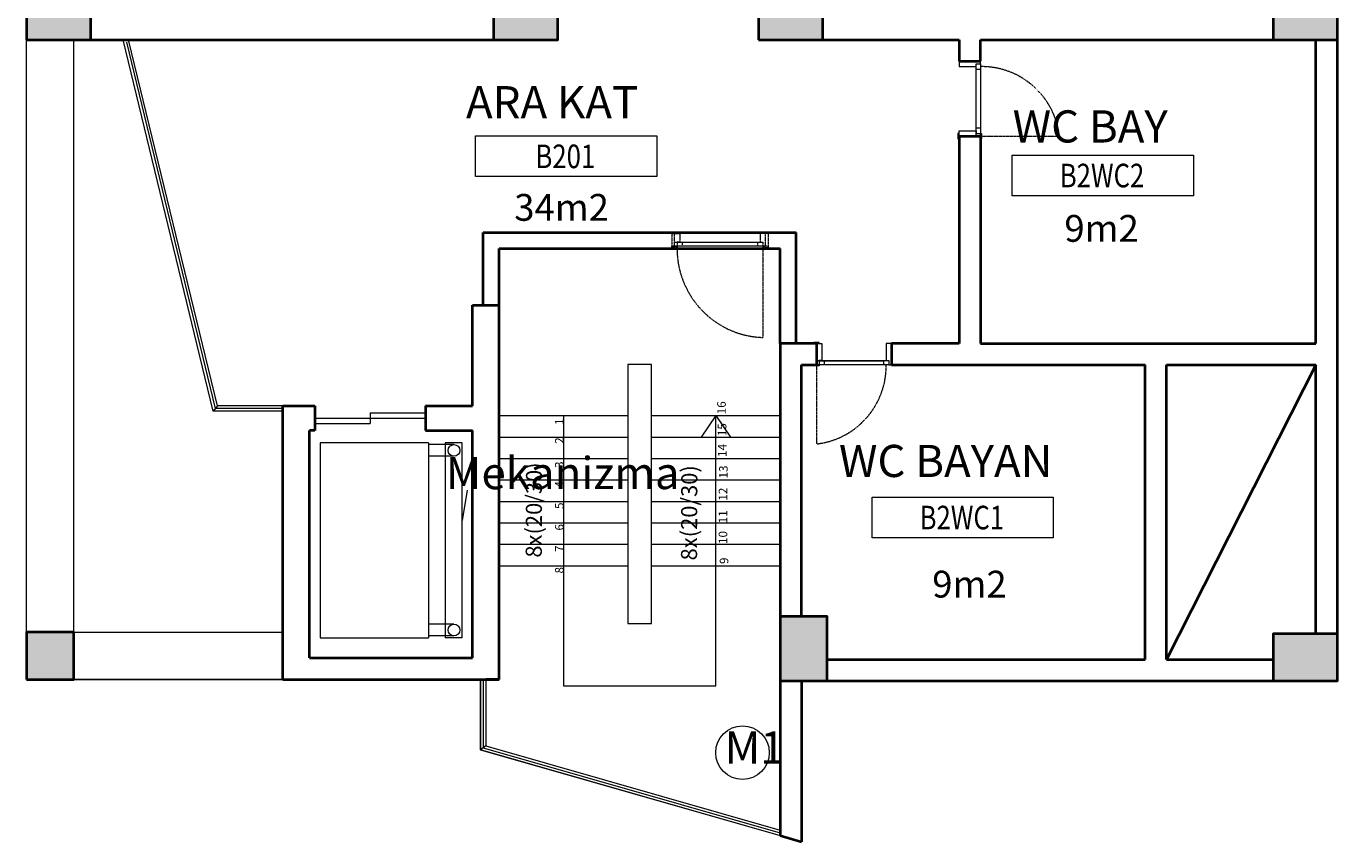
# Model space of a CAD drawing. Units: centimetres. Extents: x 26656 to 46210, y -109956 to -104434.
# Drawn here: x 30856 to 32080, y -109211 to -108450 of the extents above; entities that cross this region are included whole.
import ezdxf
from ezdxf.enums import TextEntityAlignment as Align

# ---------------------------------------------------------------- set-up
doc = ezdxf.new("R2010")
doc.units = ezdxf.units.CM
doc.header["$MEASUREMENT"] = 0
doc.linetypes.add('HIDDEN2', pattern=[0.1875, 0.125, -0.0625])
doc.layers.get('0').update_dxf_attribs({"linetype": 'CONTINUOUS'})
for name, color, linetype, lineweight in [('C_LEJANT_PAFTA', 7, 'CONTINUOUS', 9), ('cam', 4, 'CONTINUOUS', 15), ('Duvar Alcıpan', 40, 'CONTINUOUS', 13), ('DUVAR_Tugla', 5, 'CONTINUOUS', 40), ('kapı', 30, 'CONTINUOUS', 15), ('KOLON', 3, 'CONTINUOUS', 40), ('Mahal Alan', 7, 'CONTINUOUS', 13), ('MAHAL NO', 7, 'CONTINUOUS', 13), ('merdiven', 6, 'CONTINUOUS', 18), ('MERDIVEN_PLAN', 6, 'CONTINUOUS', 13), ('personel isimleri', 7, 'CONTINUOUS', 15)]:
    doc.layers.add(name, color=color, linetype=linetype, lineweight=lineweight)
doc.layers.add('TARAMA', color=252, linetype='CONTINUOUS')
doc.styles.add('mahal', font='arial.ttf')
doc.styles.add('OLCU', font='romans.shx', dxfattribs={"width": 0.5})

# ---------------------------------------------------------------- blocks, each defined once
blk = doc.blocks.new('MAHALNO')
at = {"layer": 'MAHAL NO'}
blk.add_lwpolyline([(0, 0.379), (1.69, 0.379), (1.69, 0), (0, 0)], close=True, dxfattribs=at)
at = {"layer": 'MAHAL NO', "style": 'OLCU', "width": 0.8}
blk.add_attdef('3B_T_001', text='', height=0.22, dxfattribs=at).set_placement((0.837, 0.078), align=Align.CENTER)
blk = doc.blocks.new('A$C20BF74E1')
at = {"layer": 'DUVAR_Tugla'}
for p, q in [((-15, 67.9), (277, 67.9)), ((-15, 0), (-15, 67.9)), ((277, -35.7), (277, 67.9)), ((0, 52.9), (262, 52.9)), ((0, 0), (0, 52.9)), ((262, -35.7), (262, 52.9))]:
    blk.add_line(p, q, dxfattribs=at)
at = {"layer": 'kapı', "linetype": 'HIDDEN2'}
for p, q in [((160.9, 67.9), (160.9, 52.9)), ((250.9, 67.9), (250.9, 52.9)), ((245.9, 54.9), (160.9, 54.9)), ((163.4, 58.9), (245.9, 58.9)), ((170.9, 55), (170.9, 58.8)), ((245.9, 58.9), (245.9, 54.9))]:
    blk.add_line(p, q, dxfattribs=at)
for points in [[(165.9, 66.9), (165.9, 67.9), (160.9, 67.9), (160.9, 66.9)], [(163.4, 54.9), (163.4, 66.9), (168.4, 66.9), (168.4, 58.9), (165.9, 58.9), (165.9, 54.9)], [(248.4, 54.9), (248.4, 66.9), (243.4, 66.9), (243.4, 58.9), (245.9, 58.9), (245.9, 54.9)], [(245.9, 66.9), (245.9, 67.9), (250.9, 67.9), (250.9, 66.9)], [(165.9, 54.9), (165.9, 53.9), (160.9, 53.9), (160.9, 54.9)], [(245.9, 54.9), (245.9, 53.9), (250.9, 53.9), (250.9, 54.9)]]:
    blk.add_lwpolyline(points, close=True, dxfattribs=at)
blk.add_lwpolyline([(245.9, 54.9), (245.9, -30.1, -0.412577), (165.9, 54.9)], format="xyb", dxfattribs=at)
for points in [[(165.9, 58.8), (240.9, 58.8)], [(240.9, 55), (165.9, 55)], [(240.9, 58.9), (240.9, 54.9)]]:
    blk.add_lwpolyline(points, dxfattribs=at)

msp = doc.modelspace()

# ---------------------------------------------------------------- hatches: boundary and pattern name
at = {"layer": 'TARAMA'}
h = msp.add_hatch(dxfattribs=at)
h.set_pattern_fill('ANSI33', color=256, scale=40, style=0)
h.set_pattern_definition([(45, (-42369.984, -63715.606), (-7.0710678, 7.0710678), []), (45, (-42362.913, -63715.606), (-7.0710678, 7.0710678), [5, -2.5])])
h.paths.add_polyline_path([(28346.6, -105703.5), (28381.3, -105775.6), (28421.8, -105756.2), (28387.2, -105684)], flags=17)
h.paths.add_polyline_path([(27986.5, -105876.5), (28024.3, -105851.3), (28055.2, -105915.6), (28014.7, -105935.1)], flags=17)
h.paths.add_polyline_path([(27589, -106202.8), (27630.3, -106151.1), (27664.7, -106178.6), (27623.3, -106230.3)], flags=17)
h.paths.add_polyline_path([(28880.4, -106618.3), (28860.9, -106577.6), (28902.8, -106557.5), (28922.3, -106598.1)])
h.paths.add_polyline_path([(29281.5, -105502.5), (29236.5, -105502.5), (29236.5, -105552.5), (29281.5, -105552.5)], flags=17)
edge = h.paths.add_edge_path(flags=17)
edge.add_line((29281.6, -106396.1), (29324.8, -106387.5))
edge = h.paths.add_edge_path(flags=17)
edge.add_line((29281.6, -106336.1), (29324.8, -106327.5))
edge = h.paths.add_edge_path(flags=17)
edge.add_line((29324.8, -106327.5), (29324.8, -106387.5))
edge = h.paths.add_edge_path(flags=17)
edge.add_line((29281.6, -106396.1), (29281.6, -106336.1))
h.paths.add_polyline_path([(29281.6, -106397.6), (29236.6, -106397.6), (29236.6, -106447.6), (29281.6, -106447.6)], flags=17)
h.paths.add_polyline_path([(27610.1, -107383.6), (27650.7, -107364.1), (27622.5, -107305.5), (27582, -107325)])
h.paths.add_polyline_path([(29281.6, -106706.8), (29236.6, -106706.8), (29236.6, -106776.8), (29281.6, -106776.8)])
h.paths.add_polyline_path([(29149.8, -108302.1), (29190.3, -108282.6), (29218.5, -108341.2), (29177.9, -108360.7)])
h.paths.add_polyline_path([(29413.1, -108896.5), (29393.6, -108855.9), (29452.2, -108827.8), (29471.7, -108868.4)])
h.paths.add_polyline_path([(29281.6, -107321.1), (29236.6, -107321.1), (29236.6, -107391.1), (29281.6, -107391.1)])
h.paths.add_polyline_path([(29281.6, -107632.3), (29236.6, -107632.3), (29236.6, -107682.3), (29281.6, -107682.3)])
h.paths.add_polyline_path([(29574.5, -107653.2), (29524.5, -107653.2), (29524.5, -107702.2), (29574.5, -107702.2)])
h.paths.add_polyline_path([(29573.5, -107904.8), (29524.5, -107904.8), (29524.5, -107951.3), (29573.5, -107951.3)])
h.paths.add_polyline_path([(29571.5, -108206), (29524.5, -108206), (29524.5, -108252), (29571.5, -108252)])
h.paths.add_polyline_path([(29572.5, -108455.5), (29524.5, -108455.5), (29524.5, -108503.5), (29572.5, -108503.5)])
h.paths.add_polyline_path([(29570.5, -108758), (29524.5, -108758), (29524.5, -108806), (29570.5, -108806)])
h.paths.add_polyline_path([(29569.5, -109007.4), (29524.5, -109007.4), (29524.5, -109059.4), (29569.5, -109059.4)])
h.paths.add_polyline_path([(28951.5, -109098.2), (29017.7, -109098.2), (29017.7, -109054.2), (28951.5, -109054.2)])
h.paths.add_polyline_path([(27798.1, -107775.9), (27838.7, -107756.5), (27866.8, -107815.1), (27826.3, -107834.5)])
h.paths.add_polyline_path([(28015.3, -108227.2), (28055.9, -108207.7), (28084, -108266.3), (28043.4, -108285.8)])
h.paths.add_polyline_path([(32019.7, -109060.9), (32079.7, -109060.9), (32079.7, -109016.9), (32019.7, -109016.9)])
h.paths.add_polyline_path([(31559.7, -109000.9), (31559.7, -109060.9), (31603.7, -109060.9), (31603.7, -109000.9)])
h.paths.add_polyline_path([(32019.7, -108462.9), (32079.7, -108462.9), (32079.7, -108418.9), (32019.7, -108418.9)])
h.paths.add_polyline_path([(31539.7, -108462.9), (31599.7, -108462.9), (31599.7, -108418.9), (31539.7, -108418.9)])
h.paths.add_polyline_path([(31292.2, -108462.9), (31352.2, -108462.9), (31352.2, -108418.9), (31292.2, -108418.9)])
h.paths.add_polyline_path([(30856.6, -108462.9), (30916.6, -108462.9), (30916.6, -108418.9), (30856.6, -108418.9)])
h.paths.add_polyline_path([(30856.6, -109059.4), (30900.6, -109059.4), (30900.6, -109015.4), (30856.6, -109015.4)])
h.paths.add_polyline_path([(31292.2, -107264.9), (31352.2, -107264.9), (31352.2, -107220.9), (31292.2, -107220.9)])
h.paths.add_polyline_path([(31292.2, -107863.9), (31352.2, -107863.9), (31352.2, -107819.9), (31292.2, -107819.9)])
h.paths.add_polyline_path([(31539.7, -107264.9), (31599.7, -107264.9), (31599.7, -107220.9), (31539.7, -107220.9)])
h.paths.add_polyline_path([(31539.7, -107863.9), (31599.7, -107863.9), (31599.7, -107819.9), (31539.7, -107819.9)])
h.paths.add_polyline_path([(32019.7, -107264.9), (32079.7, -107264.9), (32079.7, -107220.9), (32019.7, -107220.9)])
h.paths.add_polyline_path([(32019.7, -107863.9), (32079.7, -107863.9), (32079.7, -107819.9), (32019.7, -107819.9)])
h.paths.add_polyline_path([(30856.6, -107264.9), (30916.6, -107264.9), (30916.6, -107220.9), (30856.6, -107220.9)])
h.paths.add_polyline_path([(30856.6, -107863.9), (30916.6, -107863.9), (30916.6, -107819.9), (30856.6, -107819.9)])
h.paths.add_polyline_path([(31292.2, -106717.6), (31352.2, -106717.6), (31352.2, -106673.6), (31292.2, -106673.6)])
h.paths.add_polyline_path([(31540.7, -105639.5), (31600.7, -105639.5), (31600.7, -105595.5), (31540.7, -105595.5)], flags=17)
h.paths.add_polyline_path([(32019.7, -105639.5), (32079.7, -105639.5), (32079.7, -105595.5), (32019.7, -105595.5)])
h.paths.add_polyline_path([(32019.7, -106214), (32079.7, -106214), (32079.7, -106170), (32019.7, -106170)])
h.paths.add_polyline_path([(32019.7, -106263), (32079.7, -106263), (32079.7, -106219), (32019.7, -106219)])
h.paths.add_polyline_path([(32019.7, -106717.6), (32079.7, -106717.6), (32079.7, -106673.6), (32019.7, -106673.6)])
h.paths.add_polyline_path([(31539.7, -106717.6), (31599.7, -106717.6), (31599.7, -106673.6), (31539.7, -106673.6)])
h.paths.add_polyline_path([(31539.7, -106214), (31599.7, -106214), (31599.7, -106170), (31539.7, -106170)], flags=17)
h.paths.add_polyline_path([(31539.7, -106263), (31599.7, -106263), (31599.7, -106219), (31539.7, -106219)], flags=17)
h.paths.add_polyline_path([(30916.6, -106214), (30916.6, -106170), (30856.6, -106170), (30856.6, -106214)], flags=17)
h.paths.add_polyline_path([(30856.6, -106717.6), (30916.6, -106717.6), (30916.6, -106673.6), (30856.6, -106673.6)])
h.paths.add_polyline_path([(30856.6, -105614.4), (30922.8, -105614.4), (30922.8, -105570.4), (30856.6, -105570.4)], flags=16)
h.paths.add_polyline_path([(30846.7, -105040.7), (30927.8, -105040.7), (30927.8, -104996.7), (30846.7, -104996.7)])
h.paths.add_polyline_path([(31540.7, -105040.7), (31600.7, -105040.7), (31600.7, -104996.7), (31540.7, -104996.7)])
h.paths.add_polyline_path([(32019.7, -105040.7), (32079.7, -105040.7), (32079.7, -104996.7), (32019.7, -104996.7)])
h.paths.add_polyline_path([(27252.6, -106619.2), (27293.1, -106599.7), (27263, -106537), (27227.5, -106567)])
h.paths.add_polyline_path([(29324.8, -105143.5), (29281.6, -105147.6), (29281.6, -105161.4), (29281.6, -105217.1), (29324.8, -105208.5)])
h.paths.add_polyline_path([(28406.9, -109046), (28447.5, -109026.5), (28477.6, -109089.2), (28432, -109098.2)])
h.paths.add_polyline_path([(30916.6, -106219), (30916.6, -106263), (30856.6, -106263), (30856.6, -106219)], flags=17)
h.paths.add_polyline_path([(31332.2, -106219), (31332.2, -106263), (31352.2, -106263), (31352.2, -106219)], flags=17)
h.paths.add_polyline_path([(31332.2, -106170), (31332.2, -106214), (31352.2, -106214), (31352.2, -106170)], flags=17)
edge = h.paths.add_edge_path()
edge.add_line((27263, -106537), (27293.1, -106599.7))
edge.add_line((29231.5, -105245), (29276.6, -105236.2))
edge.add_line((29231.5, -105156.8), (29232.1, -105244.8))
edge.add_line((29276.6, -105147.6), (29276.6, -105236.6))
edge.add_line((29231.5, -105157.1), (29276.6, -105148.3))
edge.add_line((31600.7, -105610.5), (31600.7, -105633))

# ---------------------------------------------------------------- linework, layer by layer
at = {"layer": 'C_LEJANT_PAFTA'}
msp.add_line((31267.8, -108883.1), (31263, -108911.3), dxfattribs=at)
msp.add_circle((31524.6, -109127.8), 25, dxfattribs=at)
at = {"layer": 'cam'}
for p, q in [((31030.7, -108809.4), (30946.6, -108462.9)), ((31032.9, -108806.7), (30950, -108465.2)), ((31034.6, -108804.4), (30951.8, -108462.9)), ((31034.6, -108804.4), (31030.7, -108809.4)), ((31095.7, -108806.7), (31032.9, -108806.7)), ((31095.7, -108804.4), (31034.6, -108804.4)), ((31095.7, -108809.4), (31030.7, -108809.4)), ((31280.2, -109059.4), (31280.2, -109125.1)), ((31282.7, -109059.4), (31282.7, -109123.2)), ((31285.2, -109059.4), (31285.2, -109121.3)), ((31285.2, -109121.3), (31280.2, -109125.1)), ((31280.2, -109125.1), (31559.7, -109205.2)), ((31282.7, -109123.2), (31559.7, -109202.5)), ((31285.2, -109121.3), (31559.7, -109200))]:
    msp.add_line(p, q, dxfattribs=at)
at = {"layer": 'Duvar Alcıpan', "linetype": 'Continuous'}
for p, q in [((31726.7, -108482.9), (31746.7, -108482.9)), ((31726.7, -108552.9), (31746.7, -108552.9)), ((31593.7, -108746.1), (31593.7, -108766.1)), ((31663.7, -108746.1), (31663.7, -108766.1))]:
    msp.add_line(p, q, dxfattribs=at)
at = {"layer": 'Duvar Alcıpan'}
for p, q in [((31726.7, -108482.9), (31746.7, -108482.9)), ((31726.7, -108482.9), (31746.7, -108482.9)), ((31726.7, -108552.9), (31746.7, -108552.9)), ((31726.7, -108552.9), (31746.7, -108552.9)), ((31593.7, -108746.1), (31593.7, -108766.1)), ((31593.7, -108746.1), (31593.7, -108766.1)), ((31663.7, -108746.1), (31663.7, -108766.1)), ((31663.7, -108746.1), (31663.7, -108766.1))]:
    msp.add_line(p, q, dxfattribs=at)
at = {"layer": 'DUVAR_Tugla'}
for p, q in [((31599.7, -108462.9), (31726.7, -108462.9)), ((31726.7, -108462.9), (31726.7, -108482.9)), ((31746.7, -108462.9), (32019.7, -108462.9)), ((31746.7, -108482.9), (31746.7, -108462.9)), ((32059.7, -108746.1), (32059.7, -108462.9)), ((32079.7, -109016.9), (32079.7, -108462.9)), ((31726.7, -108482.9), (31746.7, -108482.9)), ((31726.7, -108482.9), (31746.7, -108482.9)), ((31726.7, -108482.9), (31746.7, -108482.9)), ((31726.7, -108552.9), (31746.7, -108552.9)), ((31726.7, -108552.9), (31726.7, -108746.1)), ((31726.7, -108552.9), (31746.7, -108552.9)), ((31726.7, -108552.9), (31746.7, -108552.9)), ((31746.7, -108552.9), (31746.7, -108746.1)), ((31272.7, -108804.4), (31272.7, -108710.4)), ((31272.7, -108710.4), (31297.7, -108710.4)), ((31297.7, -109059.4), (31297.7, -108710.4)), ((31559.7, -108746.1), (31559.7, -109000.9)), ((31593.7, -108746.1), (31559.7, -108746.1)), ((31593.7, -108746.1), (31593.7, -108766.1)), ((31593.7, -108746.1), (31593.7, -108766.1)), ((31593.7, -108746.1), (31593.7, -108766.1)), ((31593.7, -108746.1), (31593.7, -108766.1)), ((31726.7, -108746.1), (31663.7, -108746.1)), ((31663.7, -108746.1), (31663.7, -108766.1)), ((31663.7, -108746.1), (31663.7, -108766.1)), ((31663.7, -108746.1), (31663.7, -108766.1)), ((31663.7, -108746.1), (31663.7, -108766.1)), ((31746.7, -108746.1), (31900.3, -108746.1)), ((31900.3, -108746.1), (32059.7, -108746.1)), ((31579.7, -109000.9), (31579.7, -108766.1)), ((31579.7, -108766.1), (31593.7, -108766.1)), ((31663.7, -108766.1), (31900.3, -108766.1)), ((31900.3, -109040.9), (31900.3, -108766.1)), ((31920.3, -108766.1), (32059.7, -108766.1)), ((31920.3, -109040.9), (31920.3, -108766.1)), ((32059.7, -108766.1), (31920.3, -109040.9)), ((32059.7, -109016.9), (32059.7, -108766.1)), ((31095.7, -109059.4), (31095.7, -108804.4)), ((31095.7, -108804.4), (31125.7, -108804.4)), ((31125.7, -108804.4), (31125.7, -108827.4)), ((31228.7, -108804.4), (31228.7, -108827.4)), ((31228.7, -108804.4), (31272.7, -108804.4)), ((31120.7, -109039.4), (31120.7, -108827.4)), ((31125.7, -108827.4), (31120.7, -108827.4)), ((31228.7, -108827.4), (31272.7, -108827.4)), ((31272.7, -109039.4), (31272.7, -108827.4)), ((31120.7, -109039.4), (31272.7, -109039.4)), ((31603.7, -109040.9), (31900.3, -109040.9)), ((31920.3, -109040.9), (32019.7, -109040.9)), ((31095.7, -109059.4), (31277.7, -109059.4)), ((31277.7, -109059.4), (31297.7, -109059.4)), ((31297.7, -109059.4), (31285.2, -109059.4)), ((31559.7, -109060.9), (31559.7, -109205.2)), ((31579.7, -109060.9), (31579.7, -109210.9)), ((31579.7, -109060.9), (32019.7, -109060.9)), ((32059.7, -109060.9), (32059.7, -109060.6)), ((31559.7, -109205.2), (31579.7, -109210.9))]:
    msp.add_line(p, q, dxfattribs=at)
at = {"layer": 'kapı'}
for p, q in [((31742.7, -108485.4), (31746.7, -108485.4)), ((31742.7, -108552.9), (31742.7, -108485.4)), ((31746.7, -108485.4), (31746.7, -108555.4)), ((31746.6, -108545.4), (31742.8, -108545.4)), ((31661.2, -108766.1), (31591.2, -108766.1)), ((31593.7, -108762.1), (31661.2, -108762.1)), ((31601.2, -108766), (31601.2, -108762.2)), ((31661.2, -108762.1), (31661.2, -108766.1))]:
    msp.add_line(p, q, dxfattribs=at)
for points in [[(31746.7, -108482.9), (31726.7, -108482.9), (31726.7, -108487.9), (31742.7, -108487.9), (31742.7, -108485.4), (31746.7, -108485.4)], [(31726.7, -108550.4), (31725.7, -108550.4), (31725.7, -108555.4), (31726.7, -108555.4)], [(31746.7, -108552.9), (31726.7, -108552.9), (31726.7, -108547.9), (31742.7, -108547.9), (31742.7, -108550.4), (31746.7, -108550.4)], [(31746.7, -108550.4), (31747.7, -108550.4), (31747.7, -108555.4), (31746.7, -108555.4)], [(31596.2, -108746.1), (31596.2, -108745.1), (31591.2, -108745.1), (31591.2, -108746.1)], [(31593.7, -108766.1), (31593.7, -108746.1), (31598.7, -108746.1), (31598.7, -108762.1), (31596.2, -108762.1), (31596.2, -108766.1)], [(31663.7, -108766.1), (31663.7, -108746.1), (31658.7, -108746.1), (31658.7, -108762.1), (31661.2, -108762.1), (31661.2, -108766.1)], [(31596.2, -108766.1), (31596.2, -108767.1), (31591.2, -108767.1), (31591.2, -108766.1)]]:
    msp.add_lwpolyline(points, close=True, dxfattribs=at)
for points in [[(31742.7, -108490.4), (31746.7, -108490.4)], [(31742.8, -108550.4), (31742.8, -108490.4)], [(31746.6, -108490.4), (31746.6, -108550.4)], [(31596.2, -108762.2), (31656.2, -108762.2)], [(31656.2, -108766), (31596.2, -108766)], [(31656.2, -108762.1), (31656.2, -108766.1)]]:
    msp.add_lwpolyline(points, dxfattribs=at)
at = {"layer": 'kapı', "linetype": 'HIDDEN2'}
for points in [[(31746.7, -108552.9), (31820.4, -108552.9, 0.38495), (31746.7, -108487.9)], [(31593.7, -108766.1), (31593.7, -108839.8, 0.38495), (31658.7, -108766.1)]]:
    msp.add_lwpolyline(points, format="xyb", dxfattribs=at)
at = {"layer": 'KOLON', "linetype": 'Continuous'}
msp.add_line((30916.6, -108462.9), (31292.2, -108462.9), dxfattribs=at)
for points in [[(30856.6, -108462.9), (30916.6, -108462.9), (30916.6, -108418.9), (30856.6, -108418.9)], [(31292.2, -108462.9), (31352.2, -108462.9), (31352.2, -108418.9), (31292.2, -108418.9)], [(31539.7, -108462.9), (31599.7, -108462.9), (31599.7, -108418.9), (31539.7, -108418.9)], [(32019.7, -108462.9), (32079.7, -108462.9), (32079.7, -108418.9), (32019.7, -108418.9)], [(31559.7, -109000.9), (31559.7, -109060.9), (31603.7, -109060.9), (31603.7, -109000.9)], [(30856.6, -109059.4), (30900.6, -109059.4), (30900.6, -109015.4), (30856.6, -109015.4)], [(32019.7, -109060.9), (32079.7, -109060.9), (32079.7, -109016.9), (32019.7, -109016.9)]]:
    msp.add_lwpolyline(points, close=True, dxfattribs=at)
at = {"layer": 'merdiven'}
for p, q in [((30856.6, -109015.4), (30856.6, -108462.9)), ((30900.6, -109015.4), (30900.6, -108462.9)), ((31125.7, -108815.9), (31228.7, -108815.9)), ((31125.7, -108820.9), (31177.2, -108820.9)), ((31177.2, -108810.9), (31228.7, -108810.9)), ((31177.2, -108810.9), (31177.2, -108820.9)), ((31297.7, -108813.4), (31417.7, -108813.4)), ((31357.7, -108813.4), (31357.7, -109065.4)), ((31439.7, -108813.4), (31559.7, -108813.4)), ((31499.7, -108813.4), (31485.9, -108833.4)), ((31499.7, -109065.4), (31499.7, -108813.4)), ((31499.7, -108813.4), (31513.5, -108833.4)), ((31297.7, -108833.4), (31417.7, -108833.4)), ((31439.7, -108833.4), (31559.7, -108833.4)), ((31231.6, -108838.7), (31231.6, -109020.6)), ((31255.4, -108840.4), (31231.6, -108840.4)), ((31263, -108838.7), (31247.3, -108838.7)), ((31247.3, -108838.7), (31247.3, -109020.6)), ((31255.4, -108851.3), (31231.6, -108851.3)), ((31297.7, -108853.4), (31417.7, -108853.4)), ((31439.7, -108853.4), (31559.7, -108853.4)), ((31297.7, -108873.4), (31417.7, -108873.4)), ((31439.7, -108873.4), (31559.7, -108873.4)), ((31297.7, -108893.4), (31417.7, -108893.4)), ((31439.7, -108893.4), (31559.7, -108893.4)), ((31297.7, -108913.4), (31417.7, -108913.4)), ((31439.7, -108913.4), (31559.7, -108913.4)), ((31297.7, -108933.4), (31417.7, -108933.4)), ((31439.7, -108933.4), (31559.7, -108933.4)), ((31297.7, -108953.4), (31417.7, -108953.4)), ((31439.7, -108953.4), (31559.7, -108953.4)), ((30900.6, -109015.4), (31095.7, -109015.4)), ((31255.4, -109008), (31231.6, -109008)), ((31255.4, -109018.9), (31231.6, -109018.9)), ((31263, -109020.6), (31247.3, -109020.6)), ((30900.6, -109059.4), (31095.7, -109059.4)), ((31357.7, -109065.4), (31499.7, -109065.4))]:
    msp.add_line(p, q, dxfattribs=at)
msp.add_lwpolyline([(31417.7, -109007.2), (31439.7, -109007.2), (31439.7, -108765.7), (31417.7, -108765.7)], close=True, dxfattribs=at)
for points in [[(31231.6, -108838.7), (31130.5, -108838.7), (31130.5, -109020.6), (31231.6, -109020.6)], [(31263, -109020.6), (31263, -108838.7)]]:
    msp.add_lwpolyline(points, dxfattribs=at)
for centre in [(31255.4, -108845.9), (31255.4, -109013.4)]:
    msp.add_circle(centre, 5.45, dxfattribs=at)
at = {"layer": 'personel isimleri'}
for points in [[(30846.7, -104996.7), (31503.9, -104996.7), (31412.1, -104669.9), (31886.9, -104603.6), (31983, -104949.2), (32079.7, -104949.2), (32080.1, -109060.9)], [(32079.7, -109060.9), (31579.7, -109060.9), (31579.7, -109210.9), (31280.2, -109125.1), (31280.2, -109059.4), (30856.6, -109059.4), (30856.6, -108418.9), (30885.1, -108418.9), (30885.1, -107863.9), (30856.6, -107863.9), (30856.6, -107819.9), (30885.1, -107819.9), (30885.1, -107264.9), (30856.6, -107264.9), (30856.6, -107220.9), (30885.1, -107220.9), (30885.1, -106717.6), (30856.6, -106717.6), (30856.6, -106673.6), (30885.1, -106673.6), (30885.1, -106263), (30856.8, -106265.4), (30856.6, -106187), (30408.2, -106236.6)]]:
    msp.add_lwpolyline(points, dxfattribs=at)

# ---------------------------------------------------------------- block references
at = {"lineweight": 60}
msp.add_blockref('A$C20BF74E1', (31297.7, -108710.4), dxfattribs=at)
at = {"layer": 'MAHAL NO', "xscale": 100, "yscale": 100, "zscale": 100}
for p, values in [((31275.6, -108590.4), {'3B_T_001': 'B201'}), ((31776.4, -108608.3), {'3B_T_001': 'B2WC2'}), ((31645.6, -108927.3), {'3B_T_001': 'B2WC1'})]:
    msp.add_blockref('MAHALNO', p, dxfattribs=at).add_auto_attribs(values)

# ---------------------------------------------------------------- texts
at = {"layer": 'C_LEJANT_PAFTA', "style": 'mahal'}
for s, p in [('ARA KAT', (31266.6, -108536.1)), ('WC BAY', (31776.7, -108558.7)), ('WC BAYAN', (31614.6, -108870.7)), ('Mekanizma', (31247.8, -108882)), ('M1', (31508, -109138))]:
    msp.add_text(s, height=30, dxfattribs=at).set_placement(p)
at = {"layer": 'Mahal Alan', "style": 'mahal'}
for s, p in [('34m2', (31355.8, -108631.7)), ('9m2', (31859.7, -108651.3)), ('9m2', (31736.4, -108983.1))]:
    msp.add_text(s, height=25, dxfattribs=at).set_placement(p, align=Align.CENTER)
at = {"layer": 'MERDIVEN_PLAN', "style": 'OLCU'}
for s, p in [('16', (31509, -108806.1)), ('1', (31357.7, -108819.2)), ('15', (31509.6, -108826.5)), ('2', (31357.7, -108836.7)), ('14', (31509.7, -108845.9)), ('3', (31357.7, -108859.2)), ('13', (31510.8, -108866)), ('4', (31357.7, -108877.5)), ('12', (31510.4, -108886.7)), ('5', (31357.7, -108897.5)), ('11', (31510.4, -108907.8)), ('6', (31357.7, -108917.6)), ('10', (31510.4, -108927.1)), ('7', (31357.7, -108937.6)), ('8', (31357.7, -108957.6)), ('9', (31511.4, -108948.8))]:
    msp.add_text(s, height=8, rotation=90, dxfattribs=at).set_placement(p, align=Align.CENTER)
for p in [(31337.3, -108945.9), (31482.2, -108948.5)]:
    msp.add_text('8x(20/30)', height=15, rotation=89.7865, dxfattribs=at).set_placement(p)

doc.saveas('drawing.dxf')
